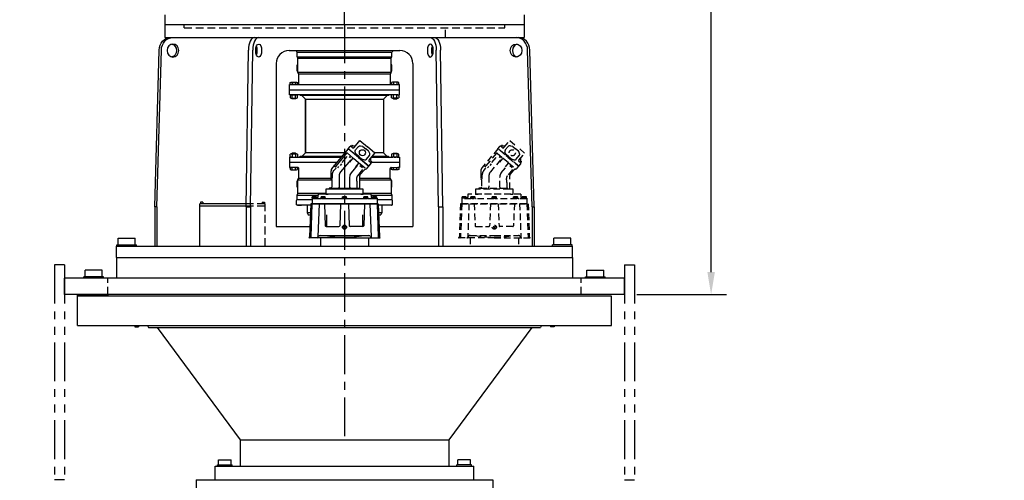
# Model space of a CAD drawing. Extents: x -320 to 275, y -19 to 298.
# Drawn here: x -104 to 23, y 89 to 149 of the extents above; entities that cross this region are included whole.
import ezdxf

# ---------------------------------------------------------------- set-up
doc = ezdxf.new("R2010")
doc.units = 0
doc.header["$LTSCALE"] = 4
doc.header["$MEASUREMENT"] = 0
for name, pattern in [('CENTER', [2, 1.25, -0.25, 0.25, -0.25]), ('HIDDEN', [0.375, 0.25, -0.125]), ('PHANTOM', [2.5, 1.25, -0.25, 0.25, -0.25, 0.25, -0.25])]:
    doc.linetypes.add(name, pattern=pattern)
doc.layers.get('0').update_dxf_attribs({"linetype": 'CONTINUOUS'})
doc.layers.get('DEFPOINTS').update_dxf_attribs({"linetype": 'CONTINUOUS'})
for name, color, linetype in [('CENTER', 4, 'CENTER'), ('DIM', 11, 'CONTINUOUS'), ('HIDDEN', 3, 'HIDDEN'), ('OBJECT', 1, 'CONTINUOUS'), ('PHANTOM', 5, 'PHANTOM')]:
    doc.layers.add(name, color=color, linetype=linetype)
doc.styles.add('SIMP', font='ROMANS')
doc.dimstyles.get("Standard").update_dxf_attribs({"dimscale": 0, "dimtxt": 0.15625, "dimasz": 0.18, "dimexe": 0.18, "dimexo": 0.09875, "dimgap": 0.09, "dimtad": 0, "dimtih": 1, "dimtoh": 1, "dimdec": 4, "dimzin": 4, "dimdsep": 46, "dimlunit": 5, "dimtxsty": 'SIMP', "dimcen": 0.09, "dimadec": 0, "dimazin": 0, "dimtfac": 1, "dimtdec": 4, "dimtofl": 0, "dimtmove": 2, "dimatfit": 3, "dimfxl": 0, "dimtolj": 1, "dimtzin": 4, "dimarcsym": 0})

# ---------------------------------------------------------------- blocks, each defined once
blk = doc.blocks.new('HYDMOTOR')
at = {"layer": 'OBJECT'}
for p, q in [((0.55, 14.93), (0.86, 15.29)), ((0.99, 15.3), (1.25, 15.09)), ((1.47, 15.11), (2.37, 16.18)), ((2.37, 16.18), (3.52, 15.22)), ((4.66, 14.26), (3.52, 15.22)), ((0.55, 14.93), (-1.86, 12.06)), ((1.72, 13.95), (0.55, 14.93)), ((3.75, 12.25), (0.55, 14.93)), ((3.77, 13.18), (4.66, 14.26)), ((2.15, 13.59), (3.75, 12.25)), ((3.49, 11.93), (3.75, 12.25)), ((3.75, 12.25), (4.05, 12.61)), ((4.04, 12.75), (3.78, 12.96)), ((-2.09, 11.43), (-2.09, 10.3)), ((2.36, 8.75), (2.36, 10.81)), ((2.42, 10.97), (3, 11.66)), ((-1.97, 10.17), (-1.97, 9.02)), ((-4.91, 7.57), (-4.95, 7.54)), ((-4.34, 7.57), (-4.91, 7.57)), ((-4.34, 7.57), (-4.3, 7.54)), ((-4.06, 7.94), (-4.08, 7.54)), ((4.06, 7.96), (-4.06, 7.96)), ((-3.55, 7.56), (-3.59, 7.54)), ((-2.99, 7.56), (-3.55, 7.56)), ((-2.99, 7.56), (-2.95, 7.54)), ((-2.36, 8.75), (-2.87, 8.75)), ((-2.87, 8.75), (-2.87, 7.96)), ((-2.87, 7.96), (-2.5, 7.96)), ((-2.13, 8.86), (-2.36, 8.86)), ((-2.36, 8.86), (-2.36, 8.75)), ((-0.28, 7.56), (-0.32, 7.54)), ((0.28, 7.56), (-0.28, 7.56)), ((0.28, 7.56), (0.32, 7.54)), ((2.87, 8.75), (2.36, 8.75)), ((2.5, 7.96), (2.87, 7.96)), ((2.87, 7.96), (2.87, 8.75)), ((2.99, 7.56), (2.95, 7.54)), ((3.55, 7.56), (2.99, 7.56)), ((3.55, 7.56), (3.59, 7.54)), ((4.06, 7.94), (4.08, 7.54)), ((4.34, 7.57), (4.3, 7.54)), ((4.91, 7.57), (4.34, 7.57)), ((4.91, 7.57), (4.95, 7.54)), ((-5.19, 6.49), (-5.37, 1.4)), ((-5.19, 6.49), (5.19, 6.49)), ((-5, 6.49), (-5.19, 1.4)), ((-5, 6.49), (-5.19, 6.49)), ((-4.19, 7.34), (-4.99, 7.34)), ((-4.99, 7.34), (-4.99, 6.49)), ((4.99, 6.49), (-4.99, 6.49)), ((-4.95, 7.34), (-4.95, 7.54)), ((-4.3, 7.34), (-4.95, 7.34)), ((-3.6, 7.27), (-4.94, 7.27)), ((-4.79, 7.34), (-4.79, 7.54)), ((-4.46, 7.34), (-4.46, 7.54)), ((-4.3, 7.34), (-4.3, 7.54)), ((-4.19, 7.34), (-4.19, 7.43)), ((-4.08, 7.54), (-4.09, 7.43)), ((-3.89, 6.49), (-4.08, 1.4)), ((-2.9, 7.34), (-3.65, 7.34)), ((-3.59, 7.34), (-3.6, 7.27)), ((-3.59, 7.34), (-3.59, 7.54)), ((-2.95, 7.34), (-3.59, 7.34)), ((-3.46, 7.34), (-3.47, 7.27)), ((-0.09, 7.27), (-3.47, 7.27)), ((-3.43, 7.34), (-3.43, 7.54)), ((-3.11, 7.34), (-3.11, 7.54)), ((-3.08, 6.49), (-2.95, 3.11)), ((-2.95, 7.34), (-2.95, 7.54)), ((-0.6, 6.49), (-0.72, 3.11)), ((0.37, 7.34), (-0.38, 7.34)), ((-0.32, 7.34), (-0.32, 7.54)), ((0.32, 7.34), (-0.32, 7.34)), ((-0.16, 7.34), (-0.16, 7.54)), ((-0.09, 7.34), (-0.09, 7.27)), ((0.09, 7.34), (0.09, 7.27)), ((3.47, 7.27), (0.09, 7.27)), ((0.16, 7.34), (0.16, 7.54)), ((0.32, 7.34), (0.32, 7.54)), ((0.6, 6.49), (0.72, 3.11)), ((2.9, 7.34), (3.65, 7.34)), ((2.95, 7.34), (2.95, 7.54)), ((3.59, 7.34), (2.95, 7.34)), ((3.08, 6.49), (2.95, 3.11)), ((3.11, 7.34), (3.11, 7.54)), ((3.43, 7.34), (3.43, 7.54)), ((3.46, 7.34), (3.47, 7.27)), ((3.59, 7.34), (3.59, 7.54)), ((3.59, 7.34), (3.6, 7.27)), ((4.94, 7.27), (3.6, 7.27)), ((3.89, 6.49), (4.08, 1.4)), ((4.08, 7.54), (4.09, 7.43)), ((4.19, 7.34), (4.19, 7.43)), ((4.99, 7.34), (4.19, 7.34)), ((4.19, 7.34), (4.99, 7.34)), ((4.3, 7.34), (4.3, 7.54)), ((4.95, 7.34), (4.3, 7.34)), ((4.46, 7.34), (4.46, 7.54)), ((4.79, 7.34), (4.79, 7.54)), ((4.95, 7.34), (4.95, 7.54)), ((4.99, 7.34), (4.99, 6.49)), ((5, 6.49), (5.19, 1.4)), ((5.19, 6.49), (5.37, 1.4)), ((-3.72, 1.63), (0, 1.63)), ((-2.83, 2.99), (-0.85, 2.99)), ((0, 1.63), (3.72, 1.63)), ((2.83, 2.99), (0.85, 2.99)), ((0, 1.28), (-5.5, 1.28)), ((-3.69, 1.28), (-3.69, 0)), ((0, 1.28), (5.5, 1.28)), ((3.69, 1.28), (3.69, 0))]:
    blk.add_line(p, q, dxfattribs=at)
for points in [[(0.92, 15.33), (1.75, 15.44)], [(-0.37, 12.8), (0.39, 13.72)], [(0.46, 14.24), (1.35, 13.49)], [(0.74, 13.75), (0.93, 13.59)], [(2.15, 13.59), (1.88, 13.82)], [(-1.46, 12.25), (-1.3, 12.11)], [(-1.03, 12.02), (-0.85, 12.23)], [(-0.46, 12.62), (-0.69, 12.35)], [(2.19, 12.78), (3.15, 11.98)], [(2.36, 12.38), (2.74, 12.07)], [(4.08, 12.68), (4.05, 13.52)], [(2.5, 7.96), (-2.5, 7.96)], [(2.36, 8.75), (-2.36, 8.75)], [(-2.13, 8.86), (2.36, 8.86)]]:
    blk.add_lwpolyline(points, dxfattribs=at)
for points in [[(1.28, 15.38), (1.19, 15.45, 0.414214), (1.14, 15.45), (1.06, 15.35)], [(2.25, 13.71), (1.82, 14.07, -0.109518), (1.78, 14.12), (1.64, 14.42, -0.291473), (1.69, 14.75), (2.14, 15.29, -0.291473), (2.46, 15.39), (2.77, 15.31, -0.109518), (2.83, 15.28), (3.26, 14.92)], [(0.46, 14.24, 0.414214), (0.32, 14.23), (-1.32, 12.27, -0.414214), (-1.46, 12.25), (-1.52, 12.3, -0.414214), (-1.54, 12.44)], [(2.25, 13.71), (2.68, 13.35, 0.109518), (2.74, 13.32), (3.05, 13.23, 0.291473), (3.38, 13.34), (3.83, 13.87, 0.291473), (3.87, 14.21), (3.74, 14.5, 0.109518), (3.69, 14.56), (3.26, 14.92)], [(0.96, 13.24), (-0.6, 11.39, 0.176327), (-0.83, 10.75), (-0.83, 9.02, -0.414214), (-0.98, 8.86)], [(0.98, 8.86, -0.414214), (0.83, 9.02), (0.83, 10.58, -0.176327), (1.06, 11.21), (2.01, 12.35)], [(0.84, 12.88), (1.29, 13.42, -0.414214), (1.42, 13.43), (2.12, 12.85, -0.414214), (2.13, 12.71), (1.68, 12.17)], [(4.06, 13.04), (4.15, 12.96, -0.414214), (4.16, 12.92), (4.07, 12.81)], [(-1.97, 10.24), (-1.94, 10.25), (-1.93, 10.27), (-1.91, 10.29), (-1.9, 10.31), (-1.89, 10.35), (-1.88, 10.39), (-1.88, 10.43), (-1.87, 10.49), (-1.86, 10.54), (-1.86, 10.61), (-1.86, 10.68), (-1.85, 10.76), (-1.85, 10.84), (-1.85, 10.93), (-1.85, 10.94, -0.176327), (-1.62, 11.57), (-1.28, 11.97)], [(2.77, 11.72), (1.98, 10.77), (1.98, 10.77), (1.95, 10.73), (1.94, 10.71), (1.93, 10.69), (1.91, 10.66), (1.9, 10.63), (1.89, 10.6), (1.88, 10.57), (1.87, 10.53), (1.87, 10.5), (1.86, 10.46), (1.85, 10.42), (1.85, 10.37), (1.84, 10.33), (1.83, 10.28), (1.83, 10.28), (1.84, 10.19), (1.85, 10.15), (1.85, 10.1), (1.85, 10.07), (1.86, 10.03), (1.86, 9.99), (1.87, 9.96), (1.87, 9.93), (1.87, 9.9), (1.88, 9.87), (1.88, 9.85), (1.89, 9.82), (1.89, 9.8), (1.9, 9.78), (1.9, 9.78, -0.061587), (1.9, 9.74), (1.9, 9.02, 0.414214), (2.06, 8.86)]]:
    blk.add_lwpolyline(points, format="xyb", dxfattribs=at)
at = {"layer": 'OBJECT', "flags": 128}
blk.add_lwpolyline([(-0.09, 3.06), (-0.18, 2.9), (-0.09, 2.74), (0.09, 2.74), (0.18, 2.9), (0.09, 3.06), (-0.09, 3.06)], dxfattribs=at)
at = {"layer": 'OBJECT'}
for centre, radius in [((2.76, 14.31), 0.472), ((0, 2.9), 0.312)]:
    blk.add_circle(centre, radius, dxfattribs=at)
for centre, radius, start, end in [((0.93, 15.23), 0.0984, 50, 140), ((1.35, 15.21), 0.157, 230, 320), ((3.89, 13.08), 0.157, 139.9999, 230), ((3.98, 12.67), 0.0984, 319.9999, 50), ((-1.1, 11.43), 0.984, 140, 180), ((2.6, 10.81), 0.236, 140, 180), ((3.3, 11.41), 0.394, 98.5904, 140), ((3.19, 12.19), 0.394, 278.5903, 320), ((-2.02, 10.3), 0.063, 180, 266.4166), ((-2.03, 10.17), 0.063, 0, 86.4166), ((-4.87, 7.42), 0.149, 57.1331, 114.788), ((-4.63, 7), 0.562, 73.2213, 106.7792), ((-4.63, 7), 0.562, 73.2208, 106.779), ((-4.38, 7.42), 0.149, 65.2121, 122.867), ((-3.94, 7.93), 0.125, 165.8773, 177.1343), ((-3.51, 7.42), 0.149, 57.1331, 114.788), ((-3.27, 7), 0.562, 73.2213, 106.7792), ((-3.27, 7), 0.562, 73.2208, 106.779), ((-3.03, 7.42), 0.149, 65.2121, 122.867), ((-2.13, 9.02), 0.157, 270, 0), ((-0.24, 7.42), 0.149, 57.1331, 114.788), ((0, 7), 0.562, 73.2213, 106.7792), ((0, 7), 0.562, 73.2208, 106.779), ((0.24, 7.42), 0.149, 65.2121, 122.867), ((3.03, 7.42), 0.149, 57.1331, 114.788), ((3.27, 7), 0.562, 73.2213, 106.7792), ((3.27, 7), 0.562, 73.2208, 106.779), ((3.51, 7.42), 0.149, 65.2121, 122.867), ((3.94, 7.93), 0.125, 2.8657, 14.1227), ((4.38, 7.42), 0.149, 57.1331, 114.788), ((4.62, 7), 0.562, 73.2213, 106.7792), ((4.62, 7), 0.562, 73.2208, 106.779), ((4.87, 7.42), 0.149, 65.2121, 122.867), ((-4.94, 7.15), 0.125, 90, 113.0996), ((-4.21, 7.4), 0.125, 269.9999, 340.3595), ((-4.21, 7.55), 0.125, 280.0293, 356.8653), ((-3.75, 7.4), 0.125, 270, 330), ((-2.79, 7.4), 0.125, 210, 270), ((-0.48, 7.4), 0.125, 270, 330), ((0.48, 7.4), 0.125, 210, 270), ((2.79, 7.4), 0.125, 270, 330), ((3.75, 7.4), 0.125, 210, 270), ((4.21, 7.55), 0.125, 183.1347, 259.9707), ((4.21, 7.4), 0.125, 199.6405, 270.0001), ((4.94, 7.15), 0.125, 66.9004, 90), ((-2.83, 3.12), 0.125, 182.0865, 270), ((-0.85, 3.12), 0.125, 270.0004, 357.9139), ((0.85, 3.12), 0.125, 182.0861, 269.9996), ((2.83, 3.12), 0.125, 270, 357.9135), ((-3.72, 1.38), 0.25, 90, 163.6464), ((0, 18.86), 17.49, 260.123, 279.8769), ((3.72, 1.38), 0.25, 16.3536, 90), ((-5.5, 1.4), 0.125, 270.0002, 357.9999), ((-5.31, 1.4), 0.125, 270.0002, 357.9999), ((-4.2, 1.53), 0.25, 270, 343.6463), ((-4.2, 1.4), 0.125, 270.0002, 357.9999), ((4.2, 1.53), 0.25, 196.3537, 270), ((4.2, 1.4), 0.125, 182.0001, 269.9998), ((5.31, 1.4), 0.125, 182.0001, 269.9998), ((5.5, 1.4), 0.125, 182.0001, 269.9998)]:
    blk.add_arc(centre, radius, start, end, dxfattribs=at)
blk = doc.blocks.new('HYDMOTH')
at = {"layer": 'HIDDEN'}
for p, q in [((0.55, 14.93), (0.86, 15.29)), ((0.99, 15.3), (1.25, 15.09)), ((1.47, 15.11), (2.37, 16.18)), ((2.37, 16.18), (3.52, 15.22)), ((4.66, 14.26), (3.52, 15.22)), ((0.55, 14.93), (-1.86, 12.06)), ((1.72, 13.95), (0.55, 14.93)), ((3.75, 12.25), (0.55, 14.93)), ((3.77, 13.18), (4.66, 14.26)), ((2.15, 13.59), (3.75, 12.25)), ((3.49, 11.93), (3.75, 12.25)), ((3.75, 12.25), (4.05, 12.61)), ((4.04, 12.75), (3.78, 12.96)), ((-2.09, 11.43), (-2.09, 10.3)), ((2.36, 8.75), (2.36, 10.81)), ((2.42, 10.97), (3, 11.66)), ((-1.97, 10.17), (-1.97, 9.02)), ((-4.91, 7.56), (-4.95, 7.54)), ((-4.34, 7.56), (-4.91, 7.56)), ((-4.34, 7.56), (-4.3, 7.54)), ((-4.06, 7.94), (-4.08, 7.54)), ((4.06, 7.96), (-4.06, 7.96)), ((-3.55, 7.56), (-3.59, 7.54)), ((-2.99, 7.56), (-3.55, 7.56)), ((-2.99, 7.56), (-2.95, 7.54)), ((-2.36, 8.75), (-2.87, 8.75)), ((-2.87, 8.75), (-2.87, 7.96)), ((-2.87, 7.96), (-2.5, 7.96)), ((-2.13, 8.86), (-2.36, 8.86)), ((-2.36, 8.86), (-2.36, 8.75)), ((-0.28, 7.56), (-0.32, 7.54)), ((0.28, 7.56), (-0.28, 7.56)), ((0.28, 7.56), (0.32, 7.54)), ((2.87, 8.75), (2.36, 8.75)), ((2.5, 7.96), (2.87, 7.96)), ((2.87, 7.96), (2.87, 8.75)), ((2.99, 7.56), (2.95, 7.54)), ((3.55, 7.56), (2.99, 7.56)), ((3.55, 7.56), (3.59, 7.54)), ((4.06, 7.94), (4.08, 7.54)), ((4.34, 7.56), (4.3, 7.54)), ((4.91, 7.56), (4.34, 7.56)), ((4.91, 7.56), (4.95, 7.54)), ((-5.19, 6.49), (-5.37, 1.4)), ((-5.19, 6.49), (5.19, 6.49)), ((-5, 6.49), (-5.19, 1.4)), ((-5, 6.49), (-5.19, 6.49)), ((-4.19, 7.34), (-4.99, 7.34)), ((-4.99, 7.34), (-4.99, 6.49)), ((4.99, 6.49), (-4.99, 6.49)), ((-4.95, 7.34), (-4.95, 7.54)), ((-4.3, 7.34), (-4.95, 7.34)), ((-3.6, 7.27), (-4.94, 7.27)), ((-4.79, 7.34), (-4.79, 7.54)), ((-4.46, 7.34), (-4.46, 7.54)), ((-4.3, 7.34), (-4.3, 7.54)), ((-4.19, 7.34), (-4.19, 7.43)), ((-4.08, 7.54), (-4.09, 7.43)), ((-3.89, 6.49), (-4.08, 1.4)), ((-2.9, 7.34), (-3.65, 7.34)), ((-3.59, 7.34), (-3.6, 7.27)), ((-3.59, 7.34), (-3.59, 7.54)), ((-2.95, 7.34), (-3.59, 7.34)), ((-3.46, 7.34), (-3.47, 7.27)), ((-0.09, 7.27), (-3.47, 7.27)), ((-3.43, 7.34), (-3.43, 7.54)), ((-3.11, 7.34), (-3.11, 7.54)), ((-3.08, 6.49), (-2.95, 3.11)), ((-2.95, 7.34), (-2.95, 7.54)), ((-0.6, 6.49), (-0.72, 3.11)), ((0.37, 7.34), (-0.38, 7.34)), ((-0.32, 7.34), (-0.32, 7.54)), ((0.32, 7.34), (-0.32, 7.34)), ((-0.16, 7.34), (-0.16, 7.54)), ((-0.09, 7.34), (-0.09, 7.27)), ((0.09, 7.34), (0.09, 7.27)), ((3.47, 7.27), (0.09, 7.27)), ((0.16, 7.34), (0.16, 7.54)), ((0.32, 7.34), (0.32, 7.54)), ((0.6, 6.49), (0.72, 3.11)), ((2.9, 7.34), (3.65, 7.34)), ((2.95, 7.34), (2.95, 7.54)), ((3.59, 7.34), (2.95, 7.34)), ((3.08, 6.49), (2.95, 3.11)), ((3.11, 7.34), (3.11, 7.54)), ((3.43, 7.34), (3.43, 7.54)), ((3.46, 7.34), (3.47, 7.27)), ((3.59, 7.34), (3.59, 7.54)), ((3.59, 7.34), (3.6, 7.27)), ((4.94, 7.27), (3.6, 7.27)), ((3.89, 6.49), (4.08, 1.4)), ((4.08, 7.54), (4.09, 7.43)), ((4.19, 7.34), (4.19, 7.43)), ((4.99, 7.34), (4.19, 7.34)), ((4.19, 7.34), (4.99, 7.34)), ((4.3, 7.34), (4.3, 7.54)), ((4.95, 7.34), (4.3, 7.34)), ((4.46, 7.34), (4.46, 7.54)), ((4.79, 7.34), (4.79, 7.54)), ((4.95, 7.34), (4.95, 7.54)), ((4.99, 7.34), (4.99, 6.49)), ((5, 6.49), (5.19, 1.4)), ((5.19, 6.49), (5.37, 1.4)), ((-3.72, 1.63), (0, 1.63)), ((-2.83, 2.99), (-0.85, 2.99)), ((0, 1.63), (3.72, 1.63)), ((2.83, 2.99), (0.85, 2.99)), ((0, 1.27), (-5.5, 1.27)), ((-3.69, 1.27), (-3.69, 0)), ((0, 1.27), (5.5, 1.27)), ((3.69, 1.27), (3.69, 0))]:
    blk.add_line(p, q, dxfattribs=at)
for points in [[(0.92, 15.33), (1.75, 15.44)], [(-0.37, 12.8), (0.39, 13.72)], [(0.46, 14.24), (1.35, 13.49)], [(0.74, 13.75), (0.93, 13.59)], [(2.15, 13.59), (1.88, 13.82)], [(-1.46, 12.25), (-1.3, 12.11)], [(-1.03, 12.02), (-0.85, 12.23)], [(-0.46, 12.62), (-0.69, 12.35)], [(2.19, 12.78), (3.15, 11.98)], [(2.36, 12.38), (2.74, 12.07)], [(4.08, 12.68), (4.05, 13.52)], [(2.5, 7.96), (-2.5, 7.96)], [(2.36, 8.75), (-2.36, 8.75)], [(-2.13, 8.86), (2.36, 8.86)]]:
    blk.add_lwpolyline(points, dxfattribs=at)
for points in [[(1.28, 15.38), (1.19, 15.45, 0.414214), (1.14, 15.45), (1.06, 15.35)], [(2.25, 13.71), (1.82, 14.07, -0.109518), (1.78, 14.12), (1.64, 14.42, -0.291473), (1.69, 14.75), (2.14, 15.29, -0.291473), (2.46, 15.39), (2.77, 15.31, -0.109518), (2.83, 15.28), (3.26, 14.92)], [(0.46, 14.24, 0.414214), (0.32, 14.23), (-1.32, 12.27, -0.414214), (-1.46, 12.25), (-1.52, 12.3, -0.414214), (-1.54, 12.44)], [(2.25, 13.71), (2.68, 13.35, 0.109518), (2.74, 13.32), (3.05, 13.23, 0.291473), (3.38, 13.34), (3.83, 13.87, 0.291473), (3.87, 14.21), (3.74, 14.5, 0.109518), (3.69, 14.56), (3.26, 14.92)], [(0.96, 13.24), (-0.6, 11.39, 0.176327), (-0.83, 10.75), (-0.83, 9.02, -0.414214), (-0.98, 8.86)], [(0.98, 8.86, -0.414214), (0.83, 9.02), (0.83, 10.58, -0.176327), (1.06, 11.21), (2.01, 12.35)], [(0.84, 12.88), (1.29, 13.42, -0.414214), (1.42, 13.43), (2.12, 12.85, -0.414214), (2.13, 12.71), (1.68, 12.17)], [(4.06, 13.04), (4.15, 12.96, -0.414214), (4.16, 12.92), (4.07, 12.81)], [(-1.97, 10.24), (-1.94, 10.25), (-1.93, 10.27), (-1.91, 10.29), (-1.9, 10.31), (-1.89, 10.35), (-1.88, 10.39), (-1.88, 10.43), (-1.87, 10.49), (-1.86, 10.54), (-1.86, 10.61), (-1.86, 10.68), (-1.85, 10.76), (-1.85, 10.84), (-1.85, 10.93), (-1.85, 10.94, -0.176327), (-1.62, 11.57), (-1.28, 11.97)], [(2.77, 11.72), (1.98, 10.77), (1.98, 10.77), (1.95, 10.73), (1.94, 10.71), (1.93, 10.69), (1.91, 10.66), (1.9, 10.63), (1.89, 10.6), (1.88, 10.57), (1.87, 10.53), (1.87, 10.5), (1.86, 10.46), (1.85, 10.42), (1.85, 10.37), (1.84, 10.33), (1.83, 10.28), (1.83, 10.28), (1.84, 10.19), (1.85, 10.15), (1.85, 10.1), (1.85, 10.07), (1.86, 10.03), (1.86, 9.99), (1.87, 9.96), (1.87, 9.93), (1.87, 9.9), (1.88, 9.87), (1.88, 9.85), (1.89, 9.82), (1.89, 9.8), (1.9, 9.78), (1.9, 9.78, -0.061587), (1.9, 9.74), (1.9, 9.02, 0.414214), (2.06, 8.86)]]:
    blk.add_lwpolyline(points, format="xyb", dxfattribs=at)
at = {"layer": 'HIDDEN', "flags": 128}
blk.add_lwpolyline([(-0.09, 3.06), (-0.18, 2.9), (-0.09, 2.74), (0.09, 2.74), (0.18, 2.9), (0.09, 3.06), (-0.09, 3.06)], dxfattribs=at)
at = {"layer": 'HIDDEN'}
for centre, radius in [((2.76, 14.31), 0.472), ((0, 2.9), 0.312)]:
    blk.add_circle(centre, radius, dxfattribs=at)
for centre, radius, start, end in [((0.93, 15.23), 0.0984, 50, 140), ((1.35, 15.21), 0.157, 230, 320), ((3.89, 13.08), 0.157, 139.9999, 230), ((3.98, 12.67), 0.0984, 319.9999, 50), ((-1.1, 11.43), 0.984, 140, 180), ((2.6, 10.81), 0.236, 140, 180), ((3.3, 11.41), 0.394, 98.5904, 140), ((3.19, 12.19), 0.394, 278.5903, 320), ((-2.02, 10.3), 0.063, 180, 266.4166), ((-2.03, 10.17), 0.063, 0, 86.4166), ((-4.87, 7.42), 0.149, 57.1331, 114.788), ((-4.63, 7), 0.562, 73.2213, 106.7792), ((-4.63, 7), 0.562, 73.2208, 106.779), ((-4.38, 7.42), 0.149, 65.2121, 122.867), ((-3.94, 7.93), 0.125, 165.8773, 177.1343), ((-3.51, 7.42), 0.149, 57.1331, 114.788), ((-3.27, 7), 0.562, 73.2213, 106.7792), ((-3.27, 7), 0.562, 73.2208, 106.779), ((-3.03, 7.42), 0.149, 65.2121, 122.867), ((-2.13, 9.02), 0.157, 270, 0), ((-0.24, 7.42), 0.149, 57.1331, 114.788), ((0, 7), 0.562, 73.2213, 106.7792), ((0, 7), 0.562, 73.2208, 106.779), ((0.24, 7.42), 0.149, 65.2121, 122.867), ((3.03, 7.42), 0.149, 57.1331, 114.788), ((3.27, 7), 0.562, 73.2213, 106.7792), ((3.27, 7), 0.562, 73.2208, 106.779), ((3.51, 7.42), 0.149, 65.2121, 122.867), ((3.94, 7.93), 0.125, 2.8657, 14.1227), ((4.38, 7.42), 0.149, 57.1331, 114.788), ((4.62, 7), 0.562, 73.2213, 106.7792), ((4.62, 7), 0.562, 73.2208, 106.779), ((4.87, 7.42), 0.149, 65.2121, 122.867), ((-4.94, 7.15), 0.125, 90, 113.0996), ((-4.21, 7.4), 0.125, 269.9999, 340.3595), ((-4.21, 7.55), 0.125, 280.0293, 356.8653), ((-3.75, 7.4), 0.125, 270, 330), ((-2.79, 7.4), 0.125, 210, 270), ((-0.48, 7.4), 0.125, 270, 330), ((0.48, 7.4), 0.125, 210, 270), ((2.79, 7.4), 0.125, 270, 330), ((3.75, 7.4), 0.125, 210, 270), ((4.21, 7.55), 0.125, 183.1347, 259.9707), ((4.21, 7.4), 0.125, 199.6405, 270.0001), ((4.94, 7.15), 0.125, 66.9004, 90), ((-2.83, 3.12), 0.125, 182.0865, 270), ((-0.85, 3.12), 0.125, 270.0004, 357.9139), ((0.85, 3.12), 0.125, 182.0861, 269.9996), ((2.83, 3.12), 0.125, 270, 357.9135), ((-3.72, 1.38), 0.25, 90, 163.6464), ((0, 18.86), 17.49, 260.123, 279.8769), ((3.72, 1.38), 0.25, 16.3536, 90), ((-5.5, 1.4), 0.125, 270.0002, 357.9999), ((-5.31, 1.4), 0.125, 270.0002, 357.9999), ((-4.2, 1.52), 0.25, 270, 343.6463), ((-4.2, 1.4), 0.125, 270.0002, 357.9999), ((4.2, 1.52), 0.25, 196.3537, 270), ((4.2, 1.4), 0.125, 182.0001, 269.9998), ((5.31, 1.4), 0.125, 182.0001, 269.9998), ((5.5, 1.4), 0.125, 182.0001, 269.9998)]:
    blk.add_arc(centre, radius, start, end, dxfattribs=at)
blk = doc.blocks.new('ELMOTOR')
at = {"layer": 'OBJECT'}
for p, q in [((-27.56, 1.46), (-27.56, 0)), ((-27.56, 0), (27.56, 0)), ((27.56, 1.46), (27.56, 0))]:
    blk.add_line(p, q, dxfattribs=at)
blk = doc.blocks.new('*D7')
at = {"layer": 'DEFPOINTS', "color": 0}
for p in [(-58.77, 210.13), (-25.84, 113.3), (-14.7, 113.3)]:
    blk.add_point(p, dxfattribs=at)
at = {"layer": 'DIM', "color": 0, "lineweight": -2}
for p, q in [((-57.19, 210.13), (-12.7, 210.13)), ((-14.7, 207.25), (-14.7, 166.07)), ((-14.7, 116.18), (-14.7, 157.36)), ((-24.26, 113.3), (-12.7, 113.3))]:
    blk.add_line(p, q, dxfattribs=at)
at = {"layer": 'DIM', "color": 0}
for points in [[(-15.18, 207.25), (-14.22, 207.25), (-14.7, 210.13)], [(-15.18, 116.18), (-14.22, 116.18), (-14.7, 113.3)]]:
    blk.add_solid(points, dxfattribs=at)
at = {"layer": 'DIM', "color": 0, "insert": (-14.7, 161.71), "char_height": 2.5, "attachment_point": 5, "style": 'SIMP'}
blk.add_mtext('\\A1;96{\\H1.000000x;\\S7/8;}', dxfattribs=at)
blk = doc.blocks.new('*D8')
at = {"layer": 'DEFPOINTS', "color": 0}
for p in [(-97.97, 89.45), (-25.84, 89.45), (-25.84, 83.44)]:
    blk.add_point(p, dxfattribs=at)
at = {"layer": 'DIM', "color": 0, "lineweight": -2}
for p, q in [((-97.97, 87.87), (-97.97, 81.44)), ((-25.84, 87.87), (-25.84, 81.44)), ((-100.85, 83.44), (-103.73, 83.44)), ((-22.96, 83.44), (-16.36, 83.44))]:
    blk.add_line(p, q, dxfattribs=at)
at = {"layer": 'DIM', "color": 0}
for points in [[(-100.85, 83.92), (-100.85, 82.96), (-97.97, 83.44)], [(-22.96, 83.92), (-22.96, 82.96), (-25.84, 83.44)]]:
    blk.add_solid(points, dxfattribs=at)
at = {"layer": 'DIM', "color": 0, "insert": (5.91, 83.44), "char_height": 2.5, "attachment_point": 5, "style": 'SIMP'}
blk.add_mtext('\\A1;%%C72{\\H1.000000x;\\S1/8;} INSIDE OF WELL', dxfattribs=at)

msp = doc.modelspace()

# ---------------------------------------------------------------- linework, layer by layer
at = {"layer": 'CENTER'}
for q in [(-61.9069, 214.3251), (-61.9068, 94.6094)]:
    msp.add_line((-61.9068, 148.0538), q, dxfattribs=at)
at = {"layer": 'HIDDEN'}
for p, q in [((-82.56, 147.6344), (-82.56, 148.0538)), ((-82.56, 147.6344), (-41.2535, 147.6344)), ((-48.9068, 146.3764), (-48.9068, 147.6344)), ((-41.2535, 147.6344), (-41.2535, 148.0538)), ((-72.1346, 124.6639), (-74.5606, 124.6639)), ((-72.1346, 124.9784), (-74.5561, 124.9784)), ((-72.5015, 125.188), (-72.187, 125.188)), ((-72.5015, 125.188), (-72.5015, 124.9784)), ((-72.187, 125.188), (-72.187, 124.9784)), ((-72.1346, 119.5377), (-72.1346, 124.9784)), ((-92.3624, 113.2977), (-92.3624, 115.3944)), ((-31.4511, 113.2977), (-31.4511, 115.3944))]:
    msp.add_line(p, q, dxfattribs=at)
at = {"layer": 'OBJECT'}
for p, q in [((-85.0208, 148.0538), (-85.0208, 146.3764)), ((-85.0208, 148.0538), (-38.7927, 148.0538)), ((-38.7927, 148.0538), (-38.7927, 146.3764)), ((-85.0208, 146.3764), (-38.7927, 146.3764)), ((-50.0961, 146.3764), (-50.0961, 146.3159)), ((-86.3367, 124.5699), (-85.7755, 144.7513)), ((-86.0511, 124.5699), (-85.4899, 144.7513)), ((-74.5619, 124.5699), (-74.276, 144.7513)), ((-74.0014, 124.5699), (-73.7155, 144.7513)), ((-69.0358, 144.6989), (-54.7777, 144.6989)), ((-68.098, 144.6989), (-68.098, 144.5573)), ((-68.098, 144.5573), (-68.032, 144.4912)), ((-55.7155, 144.5573), (-55.7815, 144.4912)), ((-55.7155, 144.6989), (-55.7155, 144.5573)), ((-49.8121, 124.5699), (-50.098, 144.7513)), ((-49.2516, 124.5699), (-49.5376, 144.7513)), ((-37.7624, 124.5699), (-38.3236, 144.7513)), ((-37.4769, 124.5699), (-38.0381, 144.7513)), ((-68.032, 144.4912), (-55.7815, 144.4912)), ((-68.0155, 143.8969), (-68.0155, 144.4912)), ((-67.8999, 143.6967), (-68.0155, 143.8969)), ((-68.0155, 143.8969), (-55.7981, 143.8969)), ((-67.8999, 141.9157), (-67.8999, 143.6967)), ((-67.8999, 143.6967), (-55.9136, 143.6967)), ((-55.9136, 143.6967), (-55.7981, 143.8969)), ((-55.9136, 141.9157), (-55.9136, 143.6967)), ((-55.7981, 143.8969), (-55.7981, 144.4912)), ((-70.7132, 143.0215), (-70.7132, 122.0538)), ((-67.9825, 142.0477), (-67.9825, 142.8402)), ((-67.9494, 142.8732), (-67.8999, 142.8732)), ((-67.8999, 142.0147), (-67.9494, 142.0147)), ((-55.8641, 142.8732), (-55.9136, 142.8732)), ((-55.9136, 142.0147), (-55.8641, 142.0147)), ((-55.8311, 142.0477), (-55.8311, 142.8402)), ((-53.1003, 143.0215), (-53.1003, 122.0538)), ((-67.7843, 141.7155), (-67.8999, 141.9157)), ((-67.8999, 141.9157), (-55.9136, 141.9157)), ((-67.7843, 140.4463), (-67.7843, 141.7155)), ((-67.7843, 141.7155), (-56.0292, 141.7155)), ((-55.9136, 141.9157), (-56.0292, 141.7155)), ((-56.0292, 141.7155), (-56.0292, 140.4463)), ((-69.0061, 139.6538), (-69.0061, 140.3142)), ((-69.0061, 140.3142), (-54.8075, 140.3142)), ((-69.0061, 138.9934), (-69.0061, 139.6538)), ((-69.0061, 139.6538), (-54.8075, 139.6538)), ((-68.7714, 140.6444), (-68.0851, 140.6444)), ((-68.6598, 140.6041), (-68.6598, 140.3142)), ((-68.1966, 140.6041), (-68.1966, 140.3142)), ((-55.8971, 140.3142), (-55.84, 140.3142)), ((-55.0422, 140.6444), (-55.7285, 140.6444)), ((-55.6169, 140.6041), (-55.6169, 140.3142)), ((-55.1537, 140.6041), (-55.1537, 140.3142)), ((-54.8075, 139.6538), (-54.8075, 140.3142)), ((-54.8075, 138.9934), (-54.8075, 139.6538)), ((-55.666, 138.9934), (-69.0061, 138.9934)), ((-68.7089, 138.9934), (-69.0061, 138.9934)), ((-68.8858, 138.9508), (-68.8858, 138.6068)), ((-68.7714, 138.9934), (-68.0851, 138.9934)), ((-68.7714, 138.5641), (-68.0851, 138.5641)), ((-68.6924, 138.5386), (-68.1641, 138.5386)), ((-68.6598, 138.6044), (-68.6598, 138.9531)), ((-68.1966, 138.6044), (-68.1966, 138.9531)), ((-67.9707, 138.6068), (-67.9707, 138.9508)), ((-67.5862, 138.8943), (-67.6853, 138.9934)), ((-56.2273, 138.8943), (-67.5862, 138.8943)), ((-67.4046, 138.8943), (-66.9423, 138.4321)), ((-66.9423, 138.4321), (-56.8712, 138.4321)), ((-56.8712, 138.4321), (-56.4089, 138.8943)), ((-56.8712, 138.4321), (-56.8712, 136.8475)), ((-56.1283, 138.9934), (-56.2273, 138.8943)), ((-55.8428, 138.6068), (-55.8428, 138.9508)), ((-55.0422, 138.9934), (-55.7285, 138.9934)), ((-55.0422, 138.5641), (-55.7285, 138.5641)), ((-55.1211, 138.5386), (-55.6495, 138.5386)), ((-55.6169, 138.6044), (-55.6169, 138.9531)), ((-55.1537, 138.6044), (-55.1537, 138.9531)), ((-55.1046, 138.9934), (-54.8075, 138.9934)), ((-54.9278, 138.9508), (-54.9278, 138.6068)), ((-56.8712, 136.8475), (-56.8712, 132.4558)), ((-56.8712, 132.4558), (-56.8712, 131.5444)), ((-69.0061, 130.9831), (-62.3464, 130.9831)), ((-69.0061, 130.9831), (-69.0061, 130.3227)), ((-68.7089, 130.9831), (-69.0061, 130.9831)), ((-68.8858, 131.0257), (-68.8858, 131.3697)), ((-68.7714, 131.4124), (-68.0851, 131.4124)), ((-68.7714, 130.9831), (-68.0851, 130.9831)), ((-68.6924, 131.4379), (-68.1641, 131.4379)), ((-68.6598, 131.3721), (-68.6598, 131.0234)), ((-68.1966, 131.3721), (-68.1966, 131.0234)), ((-67.9707, 131.3697), (-67.9707, 131.0257)), ((-67.5862, 131.0822), (-67.6853, 130.9831)), ((-62.2633, 131.0822), (-67.5862, 131.0822)), ((-67.4046, 131.0822), (-66.9423, 131.5444)), ((-61.8754, 131.5444), (-66.9423, 131.5444)), ((-58.4239, 130.9831), (-55.666, 130.9831)), ((-56.2273, 131.0822), (-58.3408, 131.0822)), ((-56.8712, 131.5444), (-58.0556, 131.5444)), ((-56.8712, 131.5444), (-56.4089, 131.0822)), ((-56.2273, 131.0822), (-56.1283, 130.9831)), ((-55.8428, 131.3697), (-55.8428, 131.0257)), ((-55.0422, 131.4124), (-55.7285, 131.4124)), ((-55.0422, 130.9831), (-55.7285, 130.9831)), ((-55.1211, 131.4379), (-55.6495, 131.4379)), ((-55.6169, 131.3721), (-55.6169, 131.0234)), ((-55.1537, 131.3721), (-55.1537, 131.0234)), ((-55.1046, 130.9831), (-54.8075, 130.9831)), ((-54.9278, 131.0257), (-54.9278, 131.3697)), ((-54.8075, 130.9831), (-54.8075, 130.3227)), ((-69.0061, 130.3227), (-62.9005, 130.3227)), ((-67.9164, 129.6623), (-69.0061, 129.6623)), ((-68.7714, 129.3321), (-68.0851, 129.3321)), ((-68.6598, 129.3724), (-68.6598, 129.6623)), ((-68.1966, 129.3724), (-68.1966, 129.6623)), ((-68.0851, 129.6623), (-68.1476, 129.6623)), ((-67.9164, 129.6623), (-68.0851, 129.6623)), ((-67.7843, 128.261), (-67.7843, 129.5302)), ((-58.4608, 130.3227), (-54.8075, 130.3227)), ((-56.0292, 128.261), (-56.0292, 129.5302)), ((-55.8971, 129.6623), (-55.7285, 129.6623)), ((-55.7285, 129.6623), (-55.666, 129.6623)), ((-55.0422, 129.3321), (-55.7285, 129.3321)), ((-55.6169, 129.3724), (-55.6169, 129.6623)), ((-55.1537, 129.3724), (-55.1537, 129.6623)), ((-67.8999, 128.0608), (-67.7843, 128.261)), ((-67.8999, 126.2798), (-67.8999, 128.0608)), ((-67.8999, 128.0608), (-63.5578, 128.0608)), ((-67.7843, 128.261), (-63.6568, 128.261)), ((-59.9256, 128.261), (-56.0292, 128.261)), ((-59.9256, 128.0608), (-55.9136, 128.0608)), ((-55.9136, 128.0608), (-56.0292, 128.261)), ((-55.9136, 128.0608), (-55.9136, 126.2798)), ((-67.9825, 127.1363), (-67.9825, 127.9288)), ((-67.9494, 127.9618), (-67.8999, 127.9618)), ((-67.8999, 127.1033), (-67.9494, 127.1033)), ((-55.8641, 127.9618), (-55.9136, 127.9618)), ((-55.9136, 127.1033), (-55.8641, 127.1033)), ((-55.8311, 127.1363), (-55.8311, 127.9288)), ((-68.0155, 126.0796), (-67.8999, 126.2798)), ((-68.0155, 125.4853), (-68.0155, 126.0796)), ((-68.0155, 126.0796), (-65.319, 126.0796)), ((-64.3172, 126.2798), (-67.8999, 126.2798)), ((-55.9136, 126.2798), (-59.4963, 126.2798)), ((-58.4945, 126.0796), (-55.7981, 126.0796)), ((-55.9136, 126.2798), (-55.7981, 126.0796)), ((-55.7981, 126.0796), (-55.7981, 125.4853)), ((-86.3367, 124.5699), (-86.3367, 119.5377)), ((-86.0511, 124.5699), (-86.3367, 124.5699)), ((-86.0511, 124.5699), (-86.0511, 119.5377)), ((-80.5217, 119.5377), (-80.5217, 124.9784)), ((-74.5561, 124.9784), (-80.5217, 124.9784)), ((-74.5606, 124.6639), (-80.5217, 124.6639)), ((-80.1548, 125.188), (-80.4693, 125.188)), ((-80.4693, 125.188), (-80.4693, 124.9784)), ((-80.1548, 125.188), (-80.1548, 124.9784)), ((-74.5619, 124.5699), (-74.5619, 119.5377)), ((-74.5619, 124.5699), (-74.0014, 124.5699)), ((-74.0014, 124.5699), (-74.0014, 119.5377)), ((-68.098, 125.4192), (-68.032, 125.4853)), ((-68.098, 124.8249), (-68.098, 125.4192)), ((-68.098, 124.8249), (-66.2631, 124.8249)), ((-66.0919, 125.4853), (-68.032, 125.4853)), ((-67.9164, 124.7918), (-67.4541, 124.7918)), ((-66.6947, 124.8249), (-66.6947, 123.8376)), ((-55.7981, 125.4853), (-57.7216, 125.4853)), ((-57.5505, 124.8249), (-55.7155, 124.8249)), ((-57.1189, 124.8249), (-57.1189, 123.8376)), ((-55.8971, 124.7918), (-56.3594, 124.7918)), ((-55.7155, 125.4192), (-55.7815, 125.4853)), ((-55.7155, 124.8249), (-55.7155, 125.4192)), ((-49.8121, 124.5699), (-49.8121, 119.5377)), ((-49.8121, 124.5699), (-49.2516, 124.5699)), ((-49.2516, 124.5699), (-49.2516, 119.5377)), ((-37.7624, 124.5699), (-37.7624, 119.5377)), ((-37.7624, 124.5699), (-37.4769, 124.5699)), ((-37.4769, 124.5699), (-37.4769, 119.5377)), ((-66.6947, 123.8376), (-66.5715, 123.5734)), ((-66.6947, 123.8376), (-66.299, 123.8376)), ((-66.5715, 123.5734), (-66.3086, 123.5734)), ((-64.2132, 123.5734), (-64.2132, 122.0538)), ((-59.6003, 123.5734), (-59.6003, 122.0538)), ((-57.5145, 123.8376), (-57.1189, 123.8376)), ((-57.5049, 123.5734), (-57.242, 123.5734)), ((-57.1189, 123.8376), (-57.242, 123.5734)), ((-70.7132, 122.0538), (-66.364, 122.0538)), ((-57.4496, 122.0538), (-53.1003, 122.0538)), ((-91.0406, 120.5676), (-88.8616, 120.5676)), ((-91.0406, 119.6987), (-91.0406, 120.5676)), ((-88.8616, 119.6987), (-88.8616, 120.5676)), ((-32.7729, 120.5676), (-34.9519, 120.5676)), ((-34.9519, 119.6987), (-34.9519, 120.5676)), ((-32.7729, 119.6987), (-32.7729, 120.5676)), ((-91.2616, 118.0699), (-91.2616, 119.5377)), ((-91.2616, 119.5377), (-32.5519, 119.5377)), ((-91.2092, 119.6987), (-88.6931, 119.6987)), ((-91.2092, 119.5377), (-91.2092, 119.6987)), ((-88.6931, 119.5377), (-88.6931, 119.6987)), ((-32.6043, 119.6987), (-35.1205, 119.6987)), ((-35.1205, 119.5377), (-35.1205, 119.6987)), ((-32.6043, 119.5377), (-32.6043, 119.6987)), ((-32.5519, 118.0699), (-32.5519, 119.5377)), ((-91.2616, 118.0699), (-91.2616, 115.3944)), ((-91.2616, 118.0699), (-32.5519, 118.0699)), ((-32.5519, 118.0699), (-32.5519, 115.3944)), ((-25.8423, 115.3944), (-97.9713, 115.3944)), ((-97.9713, 113.2977), (-97.9713, 115.3944)), ((-95.4552, 115.3944), (-95.4552, 115.5555)), ((-92.939, 115.5555), (-95.4552, 115.5555)), ((-93.1076, 116.4244), (-95.2866, 116.4244)), ((-95.2866, 115.5555), (-95.2866, 116.4244)), ((-93.1076, 115.5555), (-93.1076, 116.4244)), ((-92.939, 115.3944), (-92.939, 115.5555)), ((-30.8745, 115.3944), (-30.8745, 115.5555)), ((-30.8745, 115.5555), (-28.3584, 115.5555)), ((-30.7059, 116.4244), (-28.527, 116.4244)), ((-30.7059, 115.5555), (-30.7059, 116.4244)), ((-28.527, 115.5555), (-28.527, 116.4244)), ((-28.3584, 115.3944), (-28.3584, 115.5555)), ((-25.8423, 113.2977), (-25.8423, 115.3944)), ((-25.8423, 113.2977), (-97.9713, 113.2977)), ((-96.2939, 113.2977), (-92.31, 113.2977)), ((-96.2939, 113.088), (-96.2939, 113.2977)), ((-96.2939, 109.3138), (-96.2939, 113.088)), ((-27.5197, 113.088), (-96.2939, 113.088)), ((-27.5197, 109.3138), (-27.5197, 113.088)), ((-96.2939, 109.3138), (-27.5197, 109.3138)), ((-88.9015, 109.3138), (-88.9015, 109.1611)), ((-88.9015, 109.1611), (-88.4301, 109.1611)), ((-88.4301, 109.3138), (-88.4301, 109.1611)), ((-87.2272, 109.2293), (-87.1633, 109.0538)), ((-87.1633, 109.0538), (-36.6503, 109.0538)), ((-86.0244, 109.0538), (-75.3261, 94.6094)), ((-37.7892, 109.0538), (-48.4874, 94.6094)), ((-36.5864, 109.2293), (-36.6503, 109.0538)), ((-35.3834, 109.3138), (-35.3834, 109.1611)), ((-34.9121, 109.1611), (-35.3834, 109.1611)), ((-34.9121, 109.3138), (-34.9121, 109.1611)), ((-75.3261, 94.6094), (-75.3261, 91.2312)), ((-75.3261, 94.6094), (-48.4874, 94.6094)), ((-48.4874, 94.6094), (-48.4874, 91.2312)), ((-78.2616, 91.3654), (-76.3745, 91.3654)), ((-78.2616, 91.2312), (-78.2616, 91.3654)), ((-78.1354, 92.0196), (-76.5007, 92.0196)), ((-78.1354, 91.3654), (-78.1354, 92.0196)), ((-76.5007, 91.3654), (-76.5007, 92.0196)), ((-76.3745, 91.2312), (-76.3745, 91.3654)), ((-45.5519, 91.3654), (-47.439, 91.3654)), ((-47.439, 91.2312), (-47.439, 91.3654)), ((-45.6782, 92.0196), (-47.3128, 92.0196)), ((-47.3128, 91.3654), (-47.3128, 92.0196)), ((-45.6782, 91.3654), (-45.6782, 92.0196)), ((-45.5519, 91.2312), (-45.5519, 91.3654)), ((-78.5761, 91.2312), (-45.2374, 91.2312)), ((-78.5761, 89.4531), (-78.5761, 91.2312)), ((-45.2374, 89.4531), (-45.2374, 91.2312)), ((-80.9874, 89.4531), (-80.9874, 86.937)), ((-80.9874, 89.4531), (-42.8261, 89.4531)), ((-42.8261, 89.4531), (-42.8261, 86.937))]:
    msp.add_line(p, q, dxfattribs=at)
for points in [[(-68.883, 140.3142), (-68.883, 140.6041, -0.360757), (-68.6598, 140.6041, -0.173811), (-68.1966, 140.6041, -0.360757), (-67.9735, 140.6041), (-67.9735, 140.3142)], [(-54.9306, 140.3142), (-54.9306, 140.6041, 0.360757), (-55.1537, 140.6041, 0.173811), (-55.6169, 140.6041, 0.360757), (-55.84, 140.6041), (-55.84, 140.3142)], [(-68.883, 129.6623), (-68.883, 129.3724, 0.360757), (-68.6598, 129.3724, 0.173812), (-68.1966, 129.3724, 0.360757), (-67.9735, 129.3724), (-67.9735, 129.6623)], [(-54.9306, 129.6623), (-54.9306, 129.3724, -0.360757), (-55.1537, 129.3724, -0.173812), (-55.6169, 129.3724, -0.360757), (-55.84, 129.3724), (-55.84, 129.6623)]]:
    msp.add_lwpolyline(points, format="xyb", close=True, dxfattribs=at)
for points in [[(-68.1641, 138.5641), (-68.1641, 138.5386), (-68.2046, 138.4981), (-68.6519, 138.4981), (-68.6924, 138.5386), (-68.6924, 138.5641)], [(-68.6519, 138.4981), (-68.6519, 138.5641)], [(-68.2046, 138.4981), (-68.2046, 138.5641)], [(-66.9423, 131.5444), (-66.9423, 138.4321)], [(-66.9423, 138.4321), (-66.9423, 133.129), (-66.9423, 131.5444)], [(-55.6495, 138.5641), (-55.6495, 138.5386), (-55.609, 138.4981), (-55.1617, 138.4981), (-55.1211, 138.5386), (-55.1211, 138.5641)], [(-55.609, 138.4981), (-55.609, 138.5641)], [(-55.1617, 138.4981), (-55.1617, 138.5641)], [(-68.1641, 131.4124), (-68.1641, 131.4379), (-68.2046, 131.4784), (-68.6519, 131.4784), (-68.6924, 131.4379), (-68.6924, 131.4124)], [(-68.6519, 131.4784), (-68.6519, 131.4124)], [(-68.2046, 131.4784), (-68.2046, 131.4124)], [(-55.6495, 131.4124), (-55.6495, 131.4379), (-55.609, 131.4784), (-55.1617, 131.4784), (-55.1211, 131.4379), (-55.1211, 131.4124)], [(-55.609, 131.4784), (-55.609, 131.4124)], [(-55.1617, 131.4784), (-55.1617, 131.4124)], [(-69.0061, 130.3227), (-69.0061, 129.6623), (-68.883, 129.6623), (-68.7714, 129.6623)], [(-54.8075, 130.3227), (-54.8075, 129.6623), (-54.9306, 129.6623), (-55.0421, 129.6623)]]:
    msp.add_lwpolyline(points, dxfattribs=at)
for centre, radius, start, end in [((-69.0358, 143.0215), 1.6774, 90, 180), ((-54.7777, 143.0215), 1.6774, 0, 90), ((-67.9494, 142.8402), 0.033, 89.999957, 180.000043), ((-67.9494, 142.0477), 0.033, 179.99927, 269.999355), ((-55.8641, 142.8402), 0.033, 359.999957, 90.000043), ((-55.8641, 142.0477), 0.033, 270.000645, 0.00073), ((-67.9164, 140.4463), 0.1321, 269.999936, 0.000021), ((-55.8971, 140.4463), 0.1321, 179.999828, 269.999914), ((-68.7714, 138.8186), 0.1748, 50.325146, 130.882548), ((-68.7714, 138.7389), 0.1748, 229.1176, 309.674396), ((-68.4282, 138.3071), 0.6863, 70.279638, 109.720166), ((-68.4282, 139.2504), 0.6863, 250.279638, 289.720166), ((-68.0851, 138.8186), 0.1748, 49.117377, 129.674577), ((-68.0851, 138.7389), 0.1748, 230.325121, 310.882523), ((-55.7285, 138.8186), 0.1748, 50.325423, 130.882623), ((-55.7285, 138.7389), 0.1748, 229.117477, 309.674879), ((-55.3853, 138.3071), 0.6863, 70.279834, 109.720362), ((-55.3853, 139.2504), 0.6863, 250.279834, 289.720362), ((-55.0422, 138.8186), 0.1748, 49.117452, 129.674854), ((-55.0422, 138.7389), 0.1748, 230.325604, 310.8824), ((-68.7714, 131.2376), 0.1748, 50.325629, 130.882425), ((-68.7714, 131.1579), 0.1748, 229.117577, 309.675181), ((-68.4282, 130.7261), 0.6863, 70.27992, 109.720447), ((-68.4282, 131.6694), 0.6863, 250.279736, 289.720264), ((-68.0851, 131.2376), 0.1748, 49.117377, 129.674577), ((-68.0851, 131.1579), 0.1748, 230.325398, 310.882598), ((-55.7285, 131.2376), 0.1748, 50.325423, 130.882623), ((-55.7285, 131.1579), 0.1748, 229.117402, 309.674602), ((-55.3853, 130.7261), 0.6863, 70.279553, 109.72008), ((-55.3853, 131.6694), 0.6863, 250.279736, 289.720264), ((-55.0422, 131.2376), 0.1748, 49.117575, 129.674371), ((-55.0422, 131.1579), 0.1748, 230.324819, 310.882423), ((-67.9164, 129.5302), 0.1321, 359.999807, 89.999892), ((-55.8971, 129.5302), 0.1321, 90.000258, 180.000344), ((-67.9494, 127.9288), 0.033, 90.000043, 180.000129), ((-67.9494, 127.1363), 0.033, 179.998668, 269.998754), ((-55.8641, 127.9288), 0.033, 359.999871, 89.999957), ((-55.8641, 127.1363), 0.033, 270.001246, 0.001332), ((-67.9164, 124.8249), 0.033, 180.001332, 270.001418), ((-67.4541, 124.8249), 0.033, 269.998582, 359.998668), ((-56.3594, 124.8249), 0.033, 180.001332, 270.001418), ((-55.8971, 124.8249), 0.033, 269.998582, 359.998668), ((-86.439, 109.5162), 0.8387, 193.964873, 200), ((-37.3745, 109.5162), 0.8387, 340, 346.035127)]:
    msp.add_arc(centre, radius, start, end, dxfattribs=at)
at = {"layer": 'OBJECT', "extrusion": (0, 0, -1)}
for centre, major_axis, ratio, start_param, end_param in [((-84.2816, 144.6989), (0, 1.6774), 0.89100652, 4.74358828, 6.28318531), ((-83.996, 144.6989), (0, 1.6774), 0.89100652, 4.74358828, 6.28318531), ((-50.8592, 144.6989), (0, -1.6774), 0.4539905, 3.14159265, 4.68118968), ((-50.2987, 144.6989), (0, -1.6774), 0.4539905, 3.14159265, 4.68118968), ((-84.2816, 144.6989), (0, -0.8387), 0.89100652, 3.33384685, 6.09093111), ((-50.2987, 144.6989), (0, -0.8387), 0.4539905, 0.82711153, 2.31448112)]:
    msp.add_ellipse(centre, major_axis=major_axis, ratio=ratio, start_param=start_param, end_param=end_param, dxfattribs=at)
at = {"layer": 'OBJECT'}
for centre, major_axis, ratio, start_param, end_param in [((-73.5148, 144.6989), (0, -1.6774), 0.4539905, 3.14159265, 4.68118968), ((-72.9543, 144.6989), (0, -1.6774), 0.4539905, 3.14159265, 4.68118968), ((-39.8175, 144.6989), (0, 1.6774), 0.89100652, 4.74358828, 6.28318531), ((-39.5319, 144.6989), (0, 1.6774), 0.89100652, 4.74358828, 6.28318531), ((-73.5148, 144.6989), (0, -0.8387), 0.4539905, 0.82711153, 2.31448112), ((-39.5319, 144.6989), (0, -0.8387), 0.89100652, 3.33384685, 6.09093111)]:
    msp.add_ellipse(centre, major_axis=major_axis, ratio=ratio, start_param=start_param, end_param=end_param, dxfattribs=at)
at = {"layer": 'OBJECT', "extrusion": (0, 0, -1)}
for centre, ratio in [((-83.996, 144.6989), 0.89100652), ((-50.8592, 144.6989), 0.4539905)]:
    msp.add_ellipse(centre, major_axis=(0, -0.8387), ratio=ratio, dxfattribs=at)
at = {"layer": 'OBJECT'}
for centre, ratio in [((-72.9543, 144.6989), 0.4539905), ((-39.8175, 144.6989), 0.89100652)]:
    msp.add_ellipse(centre, major_axis=(0, -0.8387), ratio=ratio, dxfattribs=at)
at = {"layer": 'PHANTOM'}
for p, q in [((-99.2293, 117.1306), (-99.2293, 89.4531)), ((-97.9713, 117.1306), (-99.2293, 117.1306)), ((-97.9713, 117.1306), (-97.9713, 89.4531)), ((-25.8423, 117.1306), (-25.8423, 89.4531)), ((-25.8423, 117.1306), (-24.5842, 117.1306)), ((-24.5842, 117.1306), (-24.5842, 89.4531)), ((-97.9713, 89.4531), (-99.2293, 89.4531)), ((-25.8423, 89.4531), (-24.5842, 89.4531))]:
    msp.add_line(p, q, dxfattribs=at)

# ---------------------------------------------------------------- block references
at = {"xscale": 0.8387096774193594, "yscale": 0.838709677419355, "zscale": 0.8387096774193548}
msp.add_blockref('HYDMOTOR', (-61.9068, 119.5377), dxfattribs=at)
at = {"layer": 'HIDDEN', "xscale": 0.8387096774193594, "yscale": 0.838709677419355, "zscale": 0.8387096774193548}
msp.add_blockref('HYDMOTH', (-42.6164, 119.5377), dxfattribs=at)
at = {"layer": 'OBJECT', "xscale": 0.8387096774193594, "yscale": 0.838709677419355, "zscale": 0.8387096774193548}
msp.add_blockref('ELMOTOR', (-61.9068, 148.0538), dxfattribs=at)

# ---------------------------------------------------------------- dimensions: what is measured, and where the dimension line sits
at = {"layer": 'DIM'}
dim = msp.add_linear_dim(base=(-14.6951, 113.2977), p1=(-58.77, 210.1316), p2=(-25.8423, 113.2977), angle=90, dimstyle='Standard', override={"dimscale": 16, "dimexe": 0.125, "dimdec": 3, "dimcen": 0, "dimtdec": 3, "dimtmove": 0, "dimatfit": 0}, dxfattribs=at)
dim.commit()
dim.dimension.update_dxf_attribs({"geometry": '*D7', "text_midpoint": (-14.6951, 161.7146)})
dim = msp.add_linear_dim(base=(-25.8423, 83.4366), p1=(-97.9713, 89.4531), p2=(-25.8423, 89.4531), text='%%C<> INSIDE OF WELL', dimstyle='Standard', override={"dimscale": 16, "dimexe": 0.125, "dimdec": 3, "dimcen": 0, "dimtdec": 3, "dimtmove": 0, "dimatfit": 0}, dxfattribs=at)
dim.commit()
dim.dimension.update_dxf_attribs({"geometry": '*D8', "text_midpoint": (5.9149, 83.4366), "dimtype": 160})

doc.saveas('drawing.dxf')
